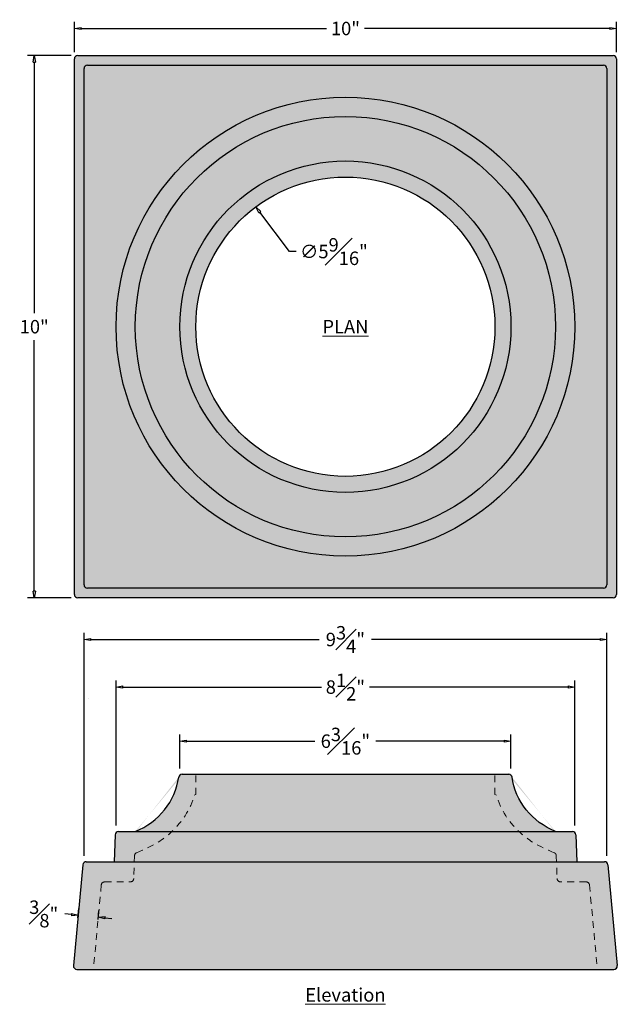
# Model space of a CAD drawing. Units: inches. Extents: x -1 to 10.1, y -0.6 to 17.6.
import ezdxf

# ---------------------------------------------------------------- set-up
doc = ezdxf.new("R2010")
doc.units = ezdxf.units.IN
doc.header["$MEASUREMENT"] = 0
doc.linetypes.add('HIDDEN2', pattern=[0.1875, 0.125, -0.0625])
doc.layers.get('Defpoints').update_dxf_attribs({"lineweight": 9})
doc.layers.add('_Main Draw', color=7, linetype='Continuous')
doc.layers.add('Dims-CallOuts', color=7, linetype='Continuous', lineweight=9)
doc.layers.add('Thick Drawing', color=253, linetype='Continuous', lineweight=30)
doc.styles.get("Standard").update_dxf_attribs({"font": 'arial.ttf', "height": 0.25})
doc.styles.add('style1', font='arial.ttf', dxfattribs={"height": 0.25})
doc.dimstyles.new('Bruce1', dxfattribs={"dimtxt": 1, "dimasz": 0.125, "dimexe": 0.125, "dimexo": 0.125, "dimgap": 0.125, "dimtad": 0, "dimtih": 1, "dimtoh": 1, "dimdec": 4, "dimzin": 0, "dimdsep": 46, "dimlunit": 4, "dimtxsty": 'Standard', "dimblk": 'CLOSEDBLANK', "dimcen": 0.09, "dimadec": 0, "dimazin": 0, "dimtfac": 1, "dimtdec": 4, "dimtofl": 0, "dimtmove": 0, "dimatfit": 3, "dimldrblk": 'CLOSEDBLANK', "dimfxl": 1, "dimfrac": 1, "dimtolj": 1, "dimtzin": 0, "dimarcsym": 0})

# ---------------------------------------------------------------- blocks, each defined once
blk = doc.blocks.new('_ClosedBlank')
at = {"color": 0, "linetype": 'ByBlock', "lineweight": -2}
for p, q in [((-1, 0.17), (0, 0)), ((-1, 0.17), (-1, -0.17)), ((0, 0), (-1, -0.17))]:
    blk.add_line(p, q, dxfattribs=at)
blk = doc.blocks.new('*D8')
at = {"layer": 'Defpoints', "color": 0}
for p in [(8.141, 4.24), (1.984, 3.61), (8.141, 3.61)]:
    blk.add_point(p, dxfattribs=at)
at = {"layer": 'Dims-CallOuts', "color": 0, "lineweight": -2}
for p, q in [((1.984, 3.735), (1.984, 4.365)), ((2.109, 4.24), (4.494, 4.24)), ((8.016, 4.24), (5.631, 4.24)), ((8.141, 3.735), (8.141, 4.365))]:
    blk.add_line(p, q, dxfattribs=at)
at = {"layer": 'Dims-CallOuts', "color": 0, "lineweight": -2, "xscale": 0.125, "yscale": 0.125, "zscale": 0.125, "rotation": 180}
blk.add_blockref('_ClosedBlank', (1.984, 4.24), dxfattribs=at)
at = {"layer": 'Dims-CallOuts', "color": 0, "lineweight": -2, "xscale": 0.125, "yscale": 0.125, "zscale": 0.125}
blk.add_blockref('_ClosedBlank', (8.141, 4.24), dxfattribs=at)
at = {"layer": 'Dims-CallOuts', "color": 0, "insert": (5.062, 4.24), "char_height": 0.25, "attachment_point": 5}
blk.add_mtext('\\A1;6{\\H1.000000x;\\S3#16;}"', dxfattribs=at)
blk = doc.blocks.new('*D9')
at = {"layer": 'Defpoints', "color": 0}
for p in [(9.327, 5.245), (0.798, 2.545), (9.327, 2.545)]:
    blk.add_point(p, dxfattribs=at)
at = {"layer": 'Dims-CallOuts', "color": 0, "lineweight": -2}
for p, q in [((0.798, 2.67), (0.798, 5.37)), ((9.327, 2.67), (9.327, 5.37)), ((0.923, 5.245), (4.615, 5.245)), ((9.202, 5.245), (5.51, 5.245))]:
    blk.add_line(p, q, dxfattribs=at)
at = {"layer": 'Dims-CallOuts', "color": 0, "lineweight": -2, "xscale": 0.125, "yscale": 0.125, "zscale": 0.125, "rotation": 180}
blk.add_blockref('_ClosedBlank', (0.798, 5.245), dxfattribs=at)
at = {"layer": 'Dims-CallOuts', "color": 0, "lineweight": -2, "xscale": 0.125, "yscale": 0.125, "zscale": 0.125}
blk.add_blockref('_ClosedBlank', (9.327, 5.245), dxfattribs=at)
at = {"layer": 'Dims-CallOuts', "color": 0, "insert": (5.062, 5.245), "char_height": 0.25, "attachment_point": 5}
blk.add_mtext('\\A1;8{\\H1.000000x;\\S1#2;}"', dxfattribs=at)
blk = doc.blocks.new('*D10')
at = {"layer": 'Defpoints', "color": 0}
for p in [(9.923, 6.129), (0.202, 1.984), (9.923, 1.984)]:
    blk.add_point(p, dxfattribs=at)
at = {"layer": 'Dims-CallOuts', "color": 0, "lineweight": -2}
for p, q in [((0.202, 2.109), (0.202, 6.254)), ((9.923, 2.109), (9.923, 6.254)), ((0.327, 6.129), (4.575, 6.129)), ((9.798, 6.129), (5.55, 6.129))]:
    blk.add_line(p, q, dxfattribs=at)
at = {"layer": 'Dims-CallOuts', "color": 0, "lineweight": -2, "xscale": 0.125, "yscale": 0.125, "zscale": 0.125, "rotation": 180}
blk.add_blockref('_ClosedBlank', (0.202, 6.129), dxfattribs=at)
at = {"layer": 'Dims-CallOuts', "color": 0, "lineweight": -2, "xscale": 0.125, "yscale": 0.125, "zscale": 0.125}
blk.add_blockref('_ClosedBlank', (9.923, 6.129), dxfattribs=at)
at = {"layer": 'Dims-CallOuts', "color": 0, "insert": (5.062, 6.129), "char_height": 0.25, "attachment_point": 5}
blk.add_mtext('\\A1;9{\\H1.000000x;\\S3#4;}"', dxfattribs=at)
blk = doc.blocks.new('*D11')
at = {"layer": 'Defpoints', "color": 0}
for p in [(0.094, 1.006), (0.078, 0.836), (0.452, 0.801)]:
    blk.add_point(p, dxfattribs=at)
at = {"layer": 'Dims-CallOuts', "color": 0, "lineweight": -2}
for p, q in [((0.09, 0.96), (0.106, 1.13)), ((-0.03, 1.018), (-0.155, 1.029)), ((0.463, 0.925), (0.479, 1.095)), ((0.592, 0.959), (0.717, 0.947))]:
    blk.add_line(p, q, dxfattribs=at)
at = {"layer": 'Dims-CallOuts', "color": 0, "lineweight": -2, "xscale": 0.125, "yscale": 0.125, "zscale": 0.125}
for p, rotation in [((0.094, 1.006), 354.6441749571448), ((0.468, 0.971), 174.6441749571448)]:
    blk.add_blockref('_ClosedBlank', p, dxfattribs=dict(at, rotation=rotation))
at = {"layer": 'Dims-CallOuts', "color": 0, "insert": (-0.548, 1.029), "char_height": 0.25, "attachment_point": 5}
blk.add_mtext('\\A1;{\\H1.000000x;\\S3#8;}"', dxfattribs=at)
blk = doc.blocks.new('*D12')
at = {"layer": 'Defpoints', "color": 0}
for p in [(0.085, 16.982), (-0.724, 6.902), (0.085, 6.902)]:
    blk.add_point(p, dxfattribs=at)
at = {"layer": 'Dims-CallOuts', "color": 0, "lineweight": -2}
for p, q in [((-0.04, 16.982), (-0.849, 16.982)), ((-0.724, 16.857), (-0.724, 12.195)), ((-0.724, 7.027), (-0.724, 11.689)), ((-0.04, 6.902), (-0.849, 6.902))]:
    blk.add_line(p, q, dxfattribs=at)
at = {"layer": 'Dims-CallOuts', "color": 0, "lineweight": -2, "xscale": 0.125, "yscale": 0.125, "zscale": 0.125}
for p, rotation in [((-0.724, 16.982), 90), ((-0.724, 6.902), 270)]:
    blk.add_blockref('_ClosedBlank', p, dxfattribs=dict(at, rotation=rotation))
at = {"layer": 'Dims-CallOuts', "color": 0, "insert": (-0.724, 11.942), "char_height": 0.25, "attachment_point": 5}
blk.add_mtext('\\A1;10"', dxfattribs=at)
blk = doc.blocks.new('*D13')
at = {"layer": 'Defpoints', "color": 0}
for p in [(3.398, 14.17), (6.727, 9.714)]:
    blk.add_point(p, dxfattribs=at)
at = {"layer": 'Dims-CallOuts', "color": 0, "lineweight": -2}
for p, q in [((4.02, 13.338), (3.473, 14.07)), ((4.145, 13.338), (4.02, 13.338))]:
    blk.add_line(p, q, dxfattribs=at)
at = {"layer": 'Dims-CallOuts', "color": 0, "lineweight": -2, "xscale": 0.125, "yscale": 0.125, "zscale": 0.125, "rotation": 126.7561764410127}
blk.add_blockref('_ClosedBlank', (3.398, 14.17), dxfattribs=at)
at = {"layer": 'Dims-CallOuts', "color": 0, "insert": (4.849, 13.338), "char_height": 0.25, "attachment_point": 5}
blk.add_mtext('\\A1;∅5{\\H1.000000x;\\S9#16;}"', dxfattribs=at)
blk = doc.blocks.new('*D14')
at = {"layer": 'Defpoints', "color": 0}
for p in [(10.103, 17.483), (0.022, 16.919), (10.103, 16.919)]:
    blk.add_point(p, dxfattribs=at)
at = {"layer": 'Dims-CallOuts', "color": 0, "lineweight": -2}
for p, q in [((0.022, 17.044), (0.022, 17.608)), ((10.103, 17.044), (10.103, 17.608)), ((0.147, 17.483), (4.708, 17.483)), ((9.978, 17.483), (5.417, 17.483))]:
    blk.add_line(p, q, dxfattribs=at)
at = {"layer": 'Dims-CallOuts', "color": 0, "lineweight": -2, "xscale": 0.125, "yscale": 0.125, "zscale": 0.125, "rotation": 180}
blk.add_blockref('_ClosedBlank', (0.022, 17.483), dxfattribs=at)
at = {"layer": 'Dims-CallOuts', "color": 0, "lineweight": -2, "xscale": 0.125, "yscale": 0.125, "zscale": 0.125}
blk.add_blockref('_ClosedBlank', (10.103, 17.483), dxfattribs=at)
at = {"layer": 'Dims-CallOuts', "color": 0, "insert": (5.063, 17.483), "char_height": 0.25, "attachment_point": 5}
blk.add_mtext('\\A1;10"', dxfattribs=at)

msp = doc.modelspace()

# ---------------------------------------------------------------- hatches: boundary and pattern name
at = {"layer": 'Thick Drawing'}
h = msp.add_hatch(color=256, dxfattribs=at)
h.paths.add_polyline_path([(10.04008, 6.90183, 0.41421356), (10.10258, 6.96433), (10.10258, 16.91949, 0.41421356), (10.04008, 16.98199), (0.08492, 16.98199, 0.41421356), (0.02242, 16.91949), (0.02242, 6.96433, 0.41421356), (0.08492, 6.90183)])
h.paths.add_polyline_path([(2.28125, 11.94191, -1), (7.84375, 11.94191, -1)], flags=16)
h = msp.add_hatch(color=256, dxfattribs=at)
edge = h.paths.add_edge_path()
edge.add_ellipse((9.34375, 3.625), major_axis=(-1.00465, 0.70107), ratio=0.91426949, start_angle=40.039152, end_angle=104.208284, ccw=False)
edge.add_arc((8.1003, 3.5625), 0.0625, 7.67642, 90)
edge.add_line((8.1003, 3.625), (7.84375, 3.625))
edge.add_line((7.84375, 3.625), (7.84375, 3.25))
edge.add_line((7.84375, 3.25), (7.87256, 3.23806))
edge.add_spline(control_points=[(7.87256, 3.23806), (7.92832, 3.00427), (8.08189, 2.75882), (8.28796, 2.5625)], knot_values=[4.87749412, 4.87749412, 4.87749412, 4.87749412, 5.42309545, 5.42309545, 5.42309545, 5.42309545], degree=3, periodic=0)
edge.add_line((8.28796, 2.5625), (8.96898, 2.5625))
edge = h.paths.add_edge_path()
edge.add_spline(control_points=[(8.28796, 2.5625), (8.08189, 2.75882), (7.92832, 3.00427), (7.87256, 3.23806)], knot_values=[4.87749412, 4.87749412, 4.87749412, 4.87749412, 5.42309545, 5.42309545, 5.42309545, 5.42309545], degree=3, periodic=0)
edge.add_line((7.87256, 3.23806), (7.84375, 3.25))
edge.add_line((7.84375, 3.25), (7.84375, 3.625))
edge.add_line((7.84375, 3.625), (2.28125, 3.625))
edge.add_line((2.28125, 3.625), (2.28125, 3.25))
edge.add_line((2.28125, 3.25), (2.25244, 3.23806))
edge.add_spline(control_points=[(2.25244, 3.23806), (2.19668, 3.00427), (2.04311, 2.75882), (1.83704, 2.5625)], knot_values=[4.87749412, 4.87749412, 4.87749412, 4.87749412, 5.42309545, 5.42309545, 5.42309545, 5.42309545], degree=3, periodic=0)
edge.add_line((1.83704, 2.5625), (8.28796, 2.5625))
edge = h.paths.add_edge_path()
edge.add_spline(control_points=[(1.83704, 2.5625), (2.04311, 2.75882), (2.19668, 3.00427), (2.25244, 3.23806)], knot_values=[4.87749412, 4.87749412, 4.87749412, 4.87749412, 5.42309545, 5.42309545, 5.42309545, 5.42309545], degree=3, periodic=0)
edge.add_line((2.25244, 3.23806), (2.28125, 3.25))
edge.add_line((2.28125, 3.25), (2.28125, 3.625))
edge.add_line((2.28125, 3.625), (2.0247, 3.625))
edge.add_arc((2.0247, 3.5625), 0.0625, 90, 172.32358)
edge.add_ellipse((0.78125, 3.625), major_axis=(1.00465, 0.70107), ratio=0.91426949, start_angle=255.791716, end_angle=319.960848, ccw=False)
edge.add_line((1.15602, 2.5625), (1.83704, 2.5625))
h = msp.add_hatch(color=256, dxfattribs=at)
edge = h.paths.add_edge_path()
edge.add_spline(control_points=[(8.94608, 2.16611), (8.6334, 2.29766), (8.4817, 2.39241), (8.32763, 2.52561), (8.30756, 2.54383), (8.28796, 2.5625)], knot_values=[4.4876692, 4.4876692, 4.4876692, 4.4876692, 4.82561083, 4.82561083, 4.87749412, 4.87749412, 4.87749412, 4.87749412], degree=3, periodic=0)
edge.add_line((8.28796, 2.5625), (1.83704, 2.5625))
edge.add_spline(control_points=[(1.83704, 2.5625), (1.81744, 2.54383), (1.79737, 2.52561), (1.6433, 2.39241), (1.4916, 2.29766), (1.17892, 2.16611)], knot_values=[4.4876692, 4.4876692, 4.4876692, 4.4876692, 4.53955249, 4.53955249, 4.87749412, 4.87749412, 4.87749412, 4.87749412], degree=3, periodic=0)
edge.add_arc((1.20316, 2.1085), 0.0625, 114.525205, 178)
edge.add_line((1.1407, 2.11068), (1.13684, 2))
edge.add_line((1.13684, 2), (8.98816, 2))
edge.add_line((8.98816, 2), (8.9843, 2.11068))
edge.add_arc((8.92184, 2.1085), 0.0625, 2, 65.474795)
edge = h.paths.add_edge_path()
edge.add_spline(control_points=[(1.17892, 2.16611), (1.4916, 2.29766), (1.6433, 2.39241), (1.79737, 2.52561), (1.81744, 2.54383), (1.83704, 2.5625)], knot_values=[4.4876692, 4.4876692, 4.4876692, 4.4876692, 4.82561083, 4.82561083, 4.87749412, 4.87749412, 4.87749412, 4.87749412], degree=3, periodic=0)
edge.add_line((1.83704, 2.5625), (0.84161, 2.5625))
edge.add_arc((0.84161, 2.5), 0.0625, 90, 178)
edge.add_line((0.77914, 2.50218), (0.76161, 2))
edge.add_line((0.76161, 2), (1.13684, 2))
edge.add_line((1.13684, 2), (1.1407, 2.11068))
edge.add_arc((1.20316, 2.1085), 0.0625, 112.817977, 178, ccw=False)
edge = h.paths.add_edge_path()
edge.add_arc((9.28339, 2.5), 0.0625, 2, 90)
edge.add_line((9.28339, 2.5625), (8.28796, 2.5625))
edge.add_spline(control_points=[(8.28796, 2.5625), (8.30756, 2.54383), (8.32763, 2.52561), (8.4817, 2.39241), (8.6334, 2.29766), (8.94608, 2.16611)], knot_values=[4.4876692, 4.4876692, 4.4876692, 4.4876692, 4.53955249, 4.53955249, 4.87749412, 4.87749412, 4.87749412, 4.87749412], degree=3, periodic=0)
edge.add_arc((8.92184, 2.1085), 0.0625, 2, 67.182023, ccw=False)
edge.add_line((8.9843, 2.11068), (8.98816, 2))
edge.add_line((8.98816, 2), (9.36339, 2))
edge.add_line((9.36339, 2), (9.34586, 2.50218))
msp.add_hatch(color=256, dxfattribs=at).paths.add_polyline_path([(0.24441, 2, 0.38709244), (0.18219, 1.94333), (0.00641, 0.06833, 0.44186497), (0.06863, 0), (10.05637, 0, 0.44186497), (10.11859, 0.06833), (9.94281, 1.94333, 0.38709244), (9.88059, 2)])

# ---------------------------------------------------------------- linework, layer by layer
at = {"layer": '_Main Draw'}
for p, q in [((0.02242, 6.96433), (0.02242, 16.91949)), ((0.08492, 16.98199), (10.04008, 16.98199)), ((10.10258, 16.91949), (10.10258, 6.96433)), ((0.20233, 7.14424), (0.20233, 16.73958)), ((0.26483, 16.80208), (9.86017, 16.80208)), ((9.92267, 16.73958), (9.92267, 7.14424)), ((9.86017, 7.08174), (0.26483, 7.08174)), ((10.04008, 6.90183), (0.08492, 6.90183)), ((0.2874, 5.0347), (0.2874, 5.0347)), ((2.0247, 3.625), (8.1003, 3.625)), ((0.84161, 2.5625), (9.28339, 2.5625)), ((0.77914, 2.50218), (0.76161, 2)), ((9.34586, 2.50218), (9.36339, 2)), ((0.18219, 1.94333), (0.00641, 0.06833)), ((0.24441, 2), (9.88059, 2)), ((9.94281, 1.94333), (10.11859, 0.06833)), ((0.06863, 0), (10.05637, 0))]:
    msp.add_line(p, q, dxfattribs=at)
for radius in [4.26435, 3.90648, 3.07898, 2.78125]:
    msp.add_circle((5.0625, 11.94191), radius, dxfattribs=at)
for centre, start, end in [((0.08492, 16.91949), 90, 180), ((10.04008, 16.91949), 360, 90), ((0.26483, 16.73958), 90, 180), ((9.86017, 16.73958), 0, 90), ((0.26483, 7.14424), 180, 270), ((9.86017, 7.14424), 270, 0), ((0.08492, 6.96433), 180, 270), ((10.04008, 6.96433), 270, 360), ((2.0247, 3.5625), 90, 172.32358), ((8.1003, 3.5625), 7.67642, 90), ((0.84161, 2.5), 90, 178), ((9.28339, 2.5), 2, 90), ((0.24441, 1.9375), 90, 174.644175), ((9.88059, 1.9375), 5.355825, 90), ((0.06863, 0.0625), 174.644175, 270), ((10.05637, 0.0625), 270, 5.355825)]:
    msp.add_arc(centre, 0.0625, start, end, dxfattribs=at)
msp.add_ellipse((0.78125, 3.625), major_axis=(1.00465, 0.70107), ratio=0.91426949, start_param=4.46440764, end_param=5.58437028, dxfattribs=at)
at = {"layer": '_Main Draw', "extrusion": (0, 0, -1)}
msp.add_ellipse((9.34375, 3.625), major_axis=(-1.00465, 0.70107), ratio=0.91426949, start_param=4.46440764, end_param=5.58437028, dxfattribs=at)
at = {"layer": 'Dims-CallOuts', "linetype": 'HIDDEN2'}
for p, q in [((2.28125, 3.25), (2.28125, 3.625)), ((7.84375, 3.25), (7.84375, 3.625)), ((2.28125, 3.25), (2.25244, 3.23806)), ((7.84375, 3.25), (7.87256, 3.23806)), ((1.1407, 2.11068), (1.12585, 1.68532)), ((8.9843, 2.11068), (8.99915, 1.68532)), ((0.52368, 1.56833), (0.37977, 0.03333)), ((0.5859, 1.625), (1.06338, 1.625)), ((9.5391, 1.625), (9.06162, 1.625)), ((9.60132, 1.56833), (9.74523, 0.03333))]:
    msp.add_line(p, q, dxfattribs=at)
for centre, start, end in [((1.20316, 2.1085), 112.817977, 178), ((8.92184, 2.1085), 2, 67.182023), ((1.06338, 1.6875), 270, 358), ((9.06162, 1.6875), 182, 270), ((0.5859, 1.5625), 90, 174.644175), ((9.5391, 1.5625), 5.355825, 90)]:
    msp.add_arc(centre, 0.0625, start, end, dxfattribs=at)
for points in [[(1.17892, 2.16611), (1.4916, 2.29766), (1.6433, 2.39241), (2.01302, 2.71203), (2.19138, 2.98204), (2.25244, 3.23806)], [(8.94608, 2.16611), (8.6334, 2.29766), (8.4817, 2.39241), (8.11198, 2.71203), (7.93362, 2.98204), (7.87256, 3.23806)]]:
    msp.add_open_spline(points, degree=3, knots=[4.487669205, 4.487669205, 4.487669205, 4.487669205, 4.825610829, 4.825610829, 5.423095453, 5.423095453, 5.423095453, 5.423095453], dxfattribs=at)

# ---------------------------------------------------------------- texts
at = {"layer": 'Dims-CallOuts', "char_height": 0.25, "width": 2.8281, "attachment_point": 5, "style": 'style1'}
for s, insert in [('{\\fArial|b1|i0|c0|p34;\\LPLAN}', (5.0625, 11.94191)), ('{\\fArial|b1|i0|c0|p34;\\LElevation}', (5.0625, -0.47491))]:
    msp.add_mtext(s, dxfattribs=dict(at, insert=insert))

# ---------------------------------------------------------------- dimensions: what is measured, and where the dimension line sits
at = {"layer": 'Dims-CallOuts'}
dim = msp.add_linear_dim(base=(10.10258, 17.48257), p1=(0.02242, 16.91949), p2=(10.10258, 16.91949), dimstyle='Bruce1', override={"dimdec": 1}, dxfattribs=at)
dim.commit()
dim.dimension.update_dxf_attribs({"geometry": '*D14', "text_midpoint": (5.0625, 17.48257)})
dim = msp.add_linear_dim(base=(-0.72432, 6.90183), p1=(0.08492, 16.98199), p2=(0.08492, 6.90183), angle=90, dimstyle='Bruce1', override={"dimdec": 1}, dxfattribs=at)
dim.commit()
dim.dimension.update_dxf_attribs({"geometry": '*D12', "text_midpoint": (-0.72432, 11.94191)})
dim = msp.add_diameter_dim_2p(p1=(6.72683, 9.7136), p2=(3.39817, 14.17022), dimstyle='Bruce1', dxfattribs=at)
dim.commit()
dim.dimension.update_dxf_attribs({"geometry": '*D13', "text_midpoint": (4.84899, 13.33782), "dimtype": 163})
for base, p1, p2, picture, middle in [((9.92267, 6.12937), (0.20233, 1.98371), (9.92267, 1.98371), '*D10', (5.0625, 6.12937)), ((9.32681, 5.2448), (0.79819, 2.54496), (9.32681, 2.54496), '*D9', (5.0625, 5.2448)), ((8.14144, 4.24042), (1.98356, 3.60955), (8.14144, 3.60955), '*D8', (5.0625, 4.24042))]:
    dim = msp.add_linear_dim(base=base, p1=p1, p2=p2, dimstyle='Bruce1', dxfattribs=at)
    dim.commit()
    dim.dimension.update_dxf_attribs({"geometry": picture, "text_midpoint": middle, "dimtype": 160})
dim = msp.add_aligned_dim(p1=(0.45172, 0.80083), p2=(0.07836, 0.83584), distance=-0.17074, dimstyle='Bruce1', dxfattribs=at)
dim.commit()
dim.dimension.update_dxf_attribs({"geometry": '*D11', "text_midpoint": (-0.54766, 1.02917)})

doc.saveas('drawing.dxf')
